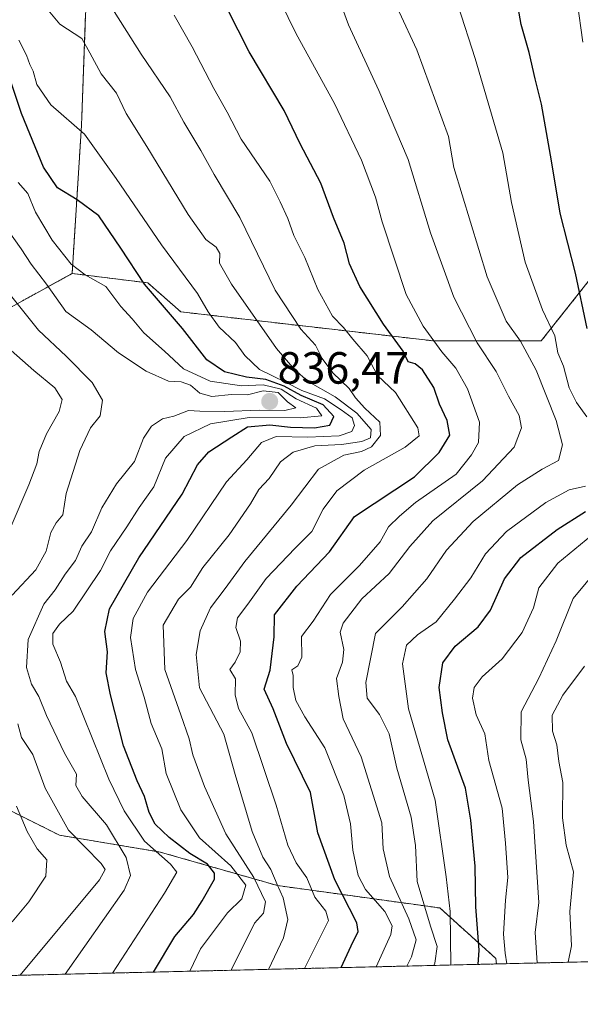
# Model space of a CAD drawing. Units: metres. Extents: x 661810 to 665272, y 4739586 to 4741980.
# Drawn here: x 662136 to 662261, y 4739586 to 4739804 of the extents above; entities that cross this region are included whole.
import ezdxf
from ezdxf.enums import TextEntityAlignment as Align

# ---------------------------------------------------------------- set-up
doc = ezdxf.new("R2010")
doc.units = ezdxf.units.M
doc.header["$MEASUREMENT"] = 0
doc.linetypes.add('TRAZOS', pattern=[0.75, 0.5, -0.25])
for name, color, linetype, lineweight in [('Arbolado forestal', 92, 'TRAZOS', 0), ('Arbolado forestal CxS', 92, 'Continuous', 0), ('Carátula', 7, 'Continuous', 5), ('Comarca CxS', 133, 'Continuous', 0), ('Comunidad Autónoma CxS', 142, 'Continuous', 0), ('Curva de nivel maestra', 36, 'Continuous', 30), ('Curva de nivel normal', 36, 'Continuous', 0), ('Espacio natural protegido CxS', 2, 'Continuous', 0), ('Municipio CxS', 142, 'Continuous', 0), ('Provincia CxS', 1, 'Continuous', 0), ('Punto de cota en terreno', 7, 'Continuous', 0), ('Rótulo de punto de cota en terreno', 19, 'Continuous', 0)]:
    doc.layers.add(name, color=color, linetype=linetype, lineweight=lineweight)
doc.styles.add('Arial', font='txt', dxfattribs={"height": 0.2})

# ---------------------------------------------------------------- blocks, each defined once
blk = doc.blocks.new('*U154')
at = {"layer": 'Arbolado forestal CxS', "color": 92, "linetype": 'Continuous', "lineweight": 0}
for points in [[(662273.55, 4739595.25, 744.45), (662242.27, 4739594.51, 771.75), (662242.09, 4739595.75, 771.71), (662229.67, 4739606.93, 781.65), (662193.67, 4739611.9, 810.45), (662167.6, 4739619.35, 828.6), (662145.25, 4739623.08, 841.45), (662127.87, 4739631.77, 849.45)], [(662112.06, 4739727.9, 856.66), (662148.06, 4739747.77, 831.12), (662164.85, 4739745.68, 824.84), (662172.2, 4739739.25, 823.83), (662196.1, 4739736.49, 810.56), (662228.28, 4739732.81, 795.29), (662252.18, 4739732.81, 782.39), (662283.44, 4739772.34, 761.03)]]:
    blk.add_polyline3d(points, dxfattribs=at)
blk = doc.blocks.new('*U171')
at = {"layer": 'Curva de nivel normal', "color": 36, "linetype": 'Continuous', "lineweight": 0}
for points in [[(662133.29, 4739731.81, 845), (662139.57, 4739726.24, 845), (662144.19, 4739722.37, 845), (662145.82, 4739719.76, 845), (662145.22, 4739717.14, 845), (662142.39, 4739712.2, 845), (662140.74, 4739708.26, 845), (662140.26, 4739705.54, 845), (662138.44, 4739700.85, 845), (662134.32, 4739691.18, 845)], [(662135.68, 4739629.52, 845), (662138.1, 4739623.93, 845), (662140.33, 4739620.08, 845), (662142.45, 4739617.62, 845), (662142.26, 4739614, 845), (662138.48, 4739608.28, 845), (662134.75, 4739603.83, 845)]]:
    blk.add_polyline3d(points, dxfattribs=at)
blk = doc.blocks.new('*U183')
at = {"layer": 'Curva de nivel normal', "color": 36, "linetype": 'Continuous', "lineweight": 0}
blk.add_polyline3d([(662140.52, 4739808.93, 815), (662145.35, 4739803.13, 815), (662150.2, 4739799.89, 815), (662152.01, 4739796.74, 815), (662154.54, 4739792.05, 815), (662157.9, 4739787.77, 815), (662160.09, 4739783.27, 815), (662164.65, 4739775.96, 815), (662173.82, 4739760.86, 815), (662177.73, 4739755.32, 815), (662180, 4739753.64, 815), (662180.81, 4739752.22, 815), (662180.78, 4739750.08, 815), (662183.45, 4739745.38, 815), (662193.4, 4739731.14, 815), (662197.4, 4739726.49, 815), (662200.48, 4739723.77, 815), (662206.45, 4739720.4, 815), (662211.26, 4739716.76, 815), (662214.43, 4739713.14, 815), (662214.27, 4739711.27, 815), (662212.39, 4739710.44, 815), (662207.84, 4739709.78, 815), (662201.96, 4739709.52, 815), (662197.1, 4739708.12, 815), (662194.3, 4739705.93, 815), (662191.8, 4739702.28, 815), (662189.53, 4739699.79, 815), (662187.65, 4739696.61, 815), (662182.91, 4739689.79, 815), (662177.1, 4739682.51, 815), (662174.31, 4739678.17, 815), (662171.64, 4739675.51, 815), (662168.24, 4739669.67, 815), (662168.6, 4739659.84, 815), (662172.19, 4739649.83, 815), (662174.02, 4739644.44, 815), (662174.84, 4739640.96, 815), (662177.41, 4739633.89, 815), (662182.2, 4739623.36, 815), (662188.39, 4739613.69, 815), (662190.99, 4739608.33, 815), (662190.53, 4739605.8, 815), (662188.52, 4739603.54, 815), (662183.33, 4739593.11, 815)], dxfattribs=at)
blk = doc.blocks.new('*U185')
at = {"layer": 'Curva de nivel normal', "color": 36, "linetype": 'Continuous', "lineweight": 0}
blk.add_polyline3d([(662146.5, 4739592.24, 835), (662159.61, 4739610.91, 835), (662161.02, 4739614.15, 835), (662160.04, 4739618.1, 835), (662155.68, 4739625.42, 835), (662150.27, 4739631.71, 835), (662148.85, 4739634.13, 835), (662149.03, 4739636.64, 835), (662146.34, 4739641.33, 835), (662142.4, 4739649.63, 835), (662140.64, 4739653.87, 835), (662139.05, 4739656.64, 835), (662137.92, 4739660.28, 835), (662138.3, 4739666.51, 835), (662141.75, 4739674.37, 835), (662144.31, 4739677.55, 835), (662146.48, 4739681.05, 835), (662148.83, 4739684.03, 835), (662150.22, 4739687.24, 835), (662152.35, 4739690.45, 835), (662154.62, 4739695.74, 835), (662157.92, 4739701.06, 835), (662161.91, 4739706.07, 835), (662163.91, 4739711.18, 835), (662165.7, 4739713.85, 835), (662168.12, 4739715.5, 835), (662170.66, 4739716.11, 835), (662173.91, 4739717.39, 835), (662176.4, 4739717.23, 835), (662181.93, 4739717.1, 835), (662189.57, 4739717.4, 835), (662195.24, 4739717.32, 835), (662197.73, 4739717.92, 835), (662195.85, 4739719.27, 835), (662193.8, 4739721.32, 835), (662190.43, 4739721.7, 835), (662186.98, 4739720.84, 835), (662183.42, 4739720.92, 835), (662179.1, 4739720.46, 835), (662176.4, 4739721.22, 835), (662174.35, 4739722.99, 835), (662172.28, 4739723.74, 835), (662169.44, 4739723.9, 835), (662164.47, 4739726.1, 835), (662158.36, 4739730.15, 835), (662152.3, 4739735.26, 835), (662146.66, 4739739.32, 835), (662142.37, 4739745.42, 835), (662138.96, 4739749.82, 835), (662136.74, 4739753.25, 835), (662133.15, 4739758.33, 835)], dxfattribs=at)
blk = doc.blocks.new('*U190')
at = {"layer": 'Curva de nivel normal', "color": 36, "linetype": 'Continuous', "lineweight": 0}
blk.add_polyline3d([(662157.05, 4739592.49, 830), (662168.56, 4739610.2, 830), (662171.28, 4739614.85, 830), (662169.93, 4739616.67, 830), (662164.09, 4739621.74, 830), (662159.58, 4739628.5, 830), (662156.2, 4739635.54, 830), (662148.83, 4739653.84, 830), (662146.79, 4739657.24, 830), (662145.48, 4739661.51, 830), (662143.81, 4739665.51, 830), (662143.78, 4739667.84, 830), (662145.25, 4739669.91, 830), (662148.29, 4739672.8, 830), (662154.39, 4739681.84, 830), (662156.56, 4739686.18, 830), (662160.22, 4739691.52, 830), (662162.94, 4739695.85, 830), (662166.17, 4739700.42, 830), (662168.78, 4739706.78, 830), (662172.94, 4739711.55, 830), (662178.75, 4739714.43, 830), (662187.35, 4739715.8, 830), (662198.69, 4739715.7, 830), (662203.5, 4739716.17, 830), (662202.26, 4739717.86, 830), (662197.75, 4739719.93, 830), (662194.48, 4739722.1, 830), (662190.43, 4739723.05, 830), (662185.68, 4739722.86, 830), (662178.68, 4739723.83, 830), (662172.79, 4739726.57, 830), (662168.59, 4739730.51, 830), (662163.94, 4739734.58, 830), (662161.39, 4739737.67, 830), (662158.84, 4739740.46, 830), (662155.52, 4739744.89, 830), (662150.95, 4739747.47, 830), (662147.87, 4739749.85, 830), (662143.63, 4739755.18, 830), (662139.94, 4739761.4, 830), (662138.21, 4739765.54, 830), (662136.12, 4739767.96, 830)], dxfattribs=at)
blk = doc.blocks.new('*U194')
at = {"layer": 'Curva de nivel normal', "color": 36, "linetype": 'Continuous', "lineweight": 0}
blk.add_polyline3d([(662191.62, 4739593.31, 810), (662194.94, 4739600.27, 810), (662195.97, 4739604.37, 810), (662194.89, 4739609.17, 810), (662193.54, 4739612.16, 810), (662192.18, 4739615.47, 810), (662190.36, 4739618.19, 810), (662188, 4739623.94, 810), (662184.26, 4739636.53, 810), (662181.7, 4739645.51, 810), (662176.3, 4739655.79, 810), (662175.61, 4739663.2, 810), (662176.47, 4739668.44, 810), (662178.79, 4739673.54, 810), (662182.01, 4739677.84, 810), (662186.38, 4739683.83, 810), (662196.69, 4739696.34, 810), (662202.75, 4739704.32, 810), (662208.34, 4739707.44, 810), (662212.29, 4739708.24, 810), (662214.49, 4739709.3, 810), (662216.49, 4739711.84, 810), (662216.35, 4739714.77, 810), (662213.04, 4739717.87, 810), (662210.98, 4739720.16, 810), (662209.56, 4739722.25, 810), (662205.9, 4739725.69, 810), (662203.57, 4739728.87, 810), (662202.08, 4739731.83, 810), (662198.84, 4739735.42, 810), (662193.12, 4739744.06, 810), (662185.26, 4739760.2, 810), (662179.58, 4739769.75, 810), (662176.59, 4739775.09, 810), (662172.87, 4739781.37, 810), (662169.84, 4739787.01, 810), (662163.42, 4739796.47, 810), (662155.07, 4739809.6, 810)], dxfattribs=at)
blk = doc.blocks.new('*U216')
at = {"layer": 'Curva de nivel normal', "color": 36, "linetype": 'Continuous', "lineweight": 0}
blk.add_polyline3d([(662136.26, 4739799.52, 820), (662137.9, 4739796.21, 820), (662138.64, 4739794.16, 820), (662139.44, 4739792.68, 820), (662140.25, 4739789.68, 820), (662143.32, 4739785.23, 820), (662150.84, 4739778.68, 820), (662157.8, 4739768.86, 820), (662167.9, 4739754.09, 820), (662175.89, 4739743.33, 820), (662178.24, 4739739.26, 820), (662180.67, 4739735.83, 820), (662184.32, 4739732.48, 820), (662186.4, 4739729.57, 820), (662189.66, 4739726.42, 820), (662195.44, 4739723.64, 820), (662199.06, 4739721.78, 820), (662204.1, 4739719.93, 820), (662207.74, 4739717.53, 820), (662210.18, 4739715.76, 820), (662210.75, 4739713.99, 820), (662210.11, 4739712.72, 820), (662207.35, 4739711.76, 820), (662200.35, 4739711.41, 820), (662193.35, 4739711.58, 820), (662190.09, 4739710.25, 820), (662186.81, 4739706.37, 820), (662182.33, 4739701.52, 820), (662173.51, 4739688.52, 820), (662164.79, 4739677.01, 820), (662161.58, 4739671.17, 820), (662161.01, 4739666.94, 820), (662162.12, 4739659.89, 820), (662164.06, 4739653.74, 820), (662165.64, 4739647.87, 820), (662167.94, 4739642.28, 820), (662168.96, 4739636.79, 820), (662172.18, 4739628.68, 820), (662176.32, 4739622.47, 820), (662183.28, 4739616.29, 820), (662186.58, 4739612, 820), (662185.71, 4739608.96, 820), (662182.54, 4739605.84, 820), (662176.53, 4739597.84, 820), (662174.2, 4739592.89, 820)], dxfattribs=at)
blk = doc.blocks.new('*U224')
at = {"layer": 'Curva de nivel normal', "color": 36, "linetype": 'Continuous', "lineweight": 0}
blk.add_polyline3d([(662170.7, 4739805.09, 805), (662174.7, 4739798.08, 805), (662179.48, 4739788.82, 805), (662182.48, 4739783.6, 805), (662185.55, 4739777.6, 805), (662191.93, 4739768.29, 805), (662194.27, 4739763.67, 805), (662195.91, 4739759.94, 805), (662197.24, 4739756.22, 805), (662199.69, 4739751.3, 805), (662202.62, 4739744.23, 805), (662205.82, 4739738.32, 805), (662208.26, 4739735.76, 805), (662210.35, 4739733.18, 805), (662213.57, 4739729.46, 805), (662215.82, 4739725.09, 805), (662219.82, 4739721.32, 805), (662224.75, 4739713.49, 805), (662225.08, 4739711.7, 805), (662221.99, 4739709.18, 805), (662212.89, 4739704.1, 805), (662206.83, 4739699.51, 805), (662203.8, 4739695.43, 805), (662201.29, 4739690.51, 805), (662197.53, 4739686.79, 805), (662191.12, 4739680.03, 805), (662187.08, 4739674.36, 805), (662184.74, 4739671.34, 805), (662184.4, 4739669.21, 805), (662185.42, 4739666.13, 805), (662185.37, 4739663.76, 805), (662184.21, 4739661.52, 805), (662183.09, 4739659.84, 805), (662184.3, 4739657.83, 805), (662184.28, 4739654.27, 805), (662185.02, 4739651.23, 805), (662187.91, 4739645.78, 805), (662193.34, 4739629.72, 805), (662195.92, 4739620.88, 805), (662197.78, 4739616.94, 805), (662200.14, 4739613.63, 805), (662201.94, 4739609.35, 805), (662204.34, 4739606.19, 805), (662204.94, 4739604.18, 805), (662199.65, 4739593.5, 805)], dxfattribs=at)
blk = doc.blocks.new('*U233')
at = {"layer": 'Curva de nivel normal', "color": 36, "linetype": 'Continuous', "lineweight": 0}
for points in [[(662128.04, 4739750.82, 840), (662140.62, 4739735.2, 840), (662146.74, 4739729.44, 840), (662152.5, 4739723.54, 840), (662154.78, 4739719.68, 840), (662154.32, 4739716.18, 840), (662152.14, 4739713.52, 840), (662149.74, 4739708.46, 840), (662146.75, 4739698.96, 840), (662146, 4739694.22, 840), (662144.51, 4739692.4, 840), (662143.32, 4739690.26, 840), (662142.27, 4739686.11, 840), (662140, 4739681.96, 840), (662134.73, 4739676.39, 840)], [(662136.02, 4739647.79, 840), (662136.83, 4739644.75, 840), (662139.32, 4739640.98, 840), (662142.06, 4739633.51, 840), (662147.24, 4739624.19, 840), (662154.5, 4739616.84, 840), (662155.36, 4739615.45, 840), (662154.14, 4739613.15, 840), (662136.55, 4739592, 840)]]:
    blk.add_polyline3d(points, dxfattribs=at)
blk = doc.blocks.new('*U240')
at = {"layer": 'Curva de nivel maestra', "color": 36, "linetype": 'Continuous', "lineweight": 30}
blk.add_polyline3d([(662166.11, 4739592.7, 825), (662170.88, 4739600.57, 825), (662174.99, 4739605.52, 825), (662176.95, 4739608.54, 825), (662179.65, 4739613.35, 825), (662179.63, 4739614.69, 825), (662178.09, 4739616.65, 825), (662174.17, 4739619.06, 825), (662169.61, 4739622.57, 825), (662166.51, 4739625.55, 825), (662165.14, 4739628.14, 825), (662164.13, 4739631.7, 825), (662162.53, 4739635.18, 825), (662159.43, 4739642.93, 825), (662156.58, 4739654.25, 825), (662155.6, 4739659.12, 825), (662155.9, 4739663.8, 825), (662155.3, 4739668.33, 825), (662156.34, 4739673.3, 825), (662162.84, 4739684.66, 825), (662172.52, 4739698.77, 825), (662175.9, 4739705.33, 825), (662178.42, 4739708.18, 825), (662183.48, 4739711.54, 825), (662187, 4739713.71, 825), (662191.97, 4739714.16, 825), (662196.49, 4739713.66, 825), (662201.85, 4739713.48, 825), (662205.28, 4739714.1, 825), (662206.16, 4739716.02, 825), (662203.75, 4739718.64, 825), (662198.86, 4739720.68, 825), (662195.15, 4739722.77, 825), (662191.05, 4739724.22, 825), (662186.78, 4739724.75, 825), (662181.88, 4739725.95, 825), (662177.98, 4739728.62, 825), (662172.54, 4739735.58, 825), (662164.11, 4739745.42, 825), (662158.89, 4739753.38, 825), (662153.98, 4739760.59, 825), (662149.16, 4739764.14, 825), (662144.78, 4739766.77, 825), (662141.68, 4739771.37, 825), (662136.82, 4739783.26, 825), (662133.54, 4739793.05, 825)], dxfattribs=at)
blk = doc.blocks.new('*U251')
at = {"layer": 'Curva de nivel maestra', "color": 36, "linetype": 'Continuous', "lineweight": 30}
blk.add_polyline3d([(662207.79, 4739593.69, 800), (662209.98, 4739598.52, 800), (662211.52, 4739601.72, 800), (662211.24, 4739603.66, 800), (662206.34, 4739613.16, 800), (662202.58, 4739623.6, 800), (662200.95, 4739632.56, 800), (662195.64, 4739643.47, 800), (662192.66, 4739651.14, 800), (662190.7, 4739655.49, 800), (662192.03, 4739659.74, 800), (662192.89, 4739667.12, 800), (662192.97, 4739671.99, 800), (662197.96, 4739678.36, 800), (662205.19, 4739685.99, 800), (662210.75, 4739693.85, 800), (662224.01, 4739702.64, 800), (662229.52, 4739708.02, 800), (662231.9, 4739711.86, 800), (662231.28, 4739715.11, 800), (662229.6, 4739718.76, 800), (662228.31, 4739722.47, 800), (662225.85, 4739726.36, 800), (662224.19, 4739727.73, 800), (662222.61, 4739728.12, 800), (662221.51, 4739730.51, 800), (662217.14, 4739736.52, 800), (662211.91, 4739744.85, 800), (662209.63, 4739749.92, 800), (662208.41, 4739754.46, 800), (662206.08, 4739760.18, 800), (662203.24, 4739767.81, 800), (662198.69, 4739776.52, 800), (662195.13, 4739783.96, 800), (662187.38, 4739796.94, 800), (662182.46, 4739806.6, 800)], dxfattribs=at)
blk = doc.blocks.new('5PATER')
at = {"layer": 'Carátula', "linetype": 'Continuous', "lineweight": 5}
h = blk.add_hatch(color=250, dxfattribs=at)
edge = h.paths.add_edge_path()
edge.add_ellipse((0, 0.01), major_axis=(-1.33, -1.34), ratio=0.999422, start_angle=0, end_angle=360)

msp = doc.modelspace()

# ---------------------------------------------------------------- linework, layer by layer
at = {"layer": 'Arbolado forestal', "color": 92, "linetype": 'TRAZOS', "lineweight": 0}
for points in [[(662283.44, 4739772.34, 761.03), (662283.39, 4739809.88, 761.74), (662279.67, 4739827.26, 765.79), (662279.67, 4739854.59, 766.01), (662282.15, 4739871.98, 765.29), (662283.39, 4739889.37, 764.61), (662278.43, 4739896.82, 767.91), (662263.53, 4739906.76, 775.37), (662246.61, 4739908.88, 780.74), (662243.66, 4739909.25, 781.48), (662230, 4739906.76, 784.51), (662227.52, 4739898.07, 785.81), (662216.33, 4739899.21, 788.05), (662206.22, 4739899.21, 789.79), (662193.34, 4739896.45, 791.86), (662180.24, 4739882.2, 795.6), (662175.38, 4739874.47, 797.83), (662172.89, 4739855.84, 800.86), (662153.81, 4739834.86, 808), (662151.06, 4739805.44, 812.28), (662150.14, 4739780.62, 819.54), (662148.06, 4739747.77, 831.12)], [(662283.44, 4739772.34, 761.03), (662283.39, 4739809.88, 761.74), (662279.67, 4739827.26, 765.79), (662279.67, 4739854.59, 766.01), (662282.15, 4739871.98, 765.29), (662283.39, 4739889.37, 764.61), (662278.43, 4739896.82, 767.91), (662263.53, 4739906.76, 775.37), (662246.61, 4739908.88, 780.74), (662243.66, 4739909.25, 781.48), (662230, 4739906.76, 784.51), (662227.52, 4739898.07, 785.81), (662216.33, 4739899.21, 788.05), (662206.22, 4739899.21, 789.79), (662193.34, 4739896.45, 791.86), (662180.24, 4739882.2, 795.6), (662175.38, 4739874.47, 797.83), (662172.89, 4739855.84, 800.86), (662153.81, 4739834.86, 808), (662151.06, 4739805.44, 812.28), (662150.14, 4739780.62, 819.54), (662148.06, 4739747.77, 831.12)], [(662148.06, 4739747.77, 831.12), (662164.85, 4739745.68, 824.84), (662172.2, 4739739.25, 823.83), (662196.1, 4739736.49, 810.56), (662228.28, 4739732.81, 795.29), (662252.18, 4739732.81, 782.39), (662283.44, 4739772.34, 761.03)], [(662148.06, 4739747.77, 831.12), (662164.85, 4739745.68, 824.84), (662172.2, 4739739.25, 823.83), (662196.1, 4739736.49, 810.56), (662228.28, 4739732.81, 795.29), (662252.18, 4739732.81, 782.39), (662283.44, 4739772.34, 761.03)], [(662091.42, 4739713.08, 873.26), (662112.06, 4739727.9, 856.66), (662148.06, 4739747.77, 831.12)], [(662242.27, 4739594.51, 771.75), (662242.09, 4739595.75, 771.71), (662229.67, 4739606.93, 781.65), (662193.67, 4739611.9, 810.45), (662167.59, 4739619.35, 828.61), (662145.25, 4739623.08, 841.45), (662127.87, 4739631.78, 849.45), (662110.48, 4739631.78, 859.49), (662100.88, 4739626.28, 867.7), (662093.1, 4739621.84, 874.22), (662044.68, 4739629.29, 892.56), (662008.21, 4739627.42, 891.66), (661996.26, 4739626.81, 889.82), (661944.12, 4739626.81, 899.63), (661923.01, 4739625.57, 899.2), (661919.29, 4739618.11, 887.54), (661920.53, 4739611.9, 883.27), (661931.7, 4739605.69, 879.85), (661952.81, 4739599.48, 875.21), (661956.53, 4739590.79, 869.14), (661981.25, 4739588.31, 865.27)], [(662242.27, 4739594.51, 771.75), (662242.09, 4739595.75, 771.71), (662229.67, 4739606.93, 781.65), (662193.67, 4739611.9, 810.45), (662167.59, 4739619.35, 828.61), (662145.25, 4739623.08, 841.45), (662127.87, 4739631.78, 849.45), (662110.48, 4739631.78, 859.49), (662100.88, 4739626.28, 867.7), (662093.1, 4739621.84, 874.22), (662044.68, 4739629.29, 892.56), (662008.21, 4739627.42, 891.66), (661996.26, 4739626.81, 889.82), (661944.12, 4739626.81, 899.63), (661923.01, 4739625.57, 899.2), (661919.29, 4739618.11, 887.54), (661920.53, 4739611.9, 883.27), (661931.7, 4739605.69, 879.85), (661952.81, 4739599.48, 875.21), (661956.53, 4739590.79, 869.14), (661981.25, 4739588.31, 865.27)], [(662273.55, 4739595.25, 744.45), (662242.27, 4739594.51, 771.75)], [(662242.27, 4739594.51, 771.75), (662028.84, 4739589.44, 857.31)]]:
    msp.add_polyline3d(points, dxfattribs=at)
at = {"layer": 'Arbolado forestal CxS', "color": 92, "linetype": 'Continuous', "lineweight": 0}
for points in [[(662283.39, 4739809.87, 761.74), (662283.44, 4739772.34, 761.03), (662283.44, 4739772.34, 761.03), (662252.18, 4739732.81, 782.39), (662228.28, 4739732.81, 795.29), (662196.1, 4739736.49, 810.56), (662172.2, 4739739.25, 823.83), (662164.85, 4739745.68, 824.84), (662148.06, 4739747.77, 831.12), (662150.14, 4739780.62, 819.54), (662151.06, 4739805.44, 812.28)], [(662151.06, 4739805.44, 812.28), (662150.14, 4739780.62, 819.54), (662148.06, 4739747.77, 831.12), (662112.06, 4739727.9, 856.66)], [(662127.87, 4739631.77, 849.45), (662145.25, 4739623.08, 841.45), (662167.6, 4739619.35, 828.6), (662193.67, 4739611.9, 810.45), (662229.67, 4739606.93, 781.65), (662242.09, 4739595.75, 771.71), (662242.27, 4739594.51, 771.75), (662242.27, 4739594.51, 771.75), (662028.84, 4739589.44, 857.31)]]:
    msp.add_polyline3d(points, dxfattribs=at)
at = {"layer": 'Comarca CxS', "color": 133, "linetype": 'Continuous', "lineweight": 0}
msp.add_polyline3d([(664976.44, 4739659.38, 972.28), (661864.74, 4739585.55, 872.27), (661810.27, 4741898.88, 966.73), (664658.14, 4741966.49, 783.99), (665216.84, 4741979.75, 931.34), (665272.46, 4739666.4, 1000.31), (664976.44, 4739659.38, 972.28)], close=True, dxfattribs=at)
msp.add_polyline3d([(664976.44, 4739659.38, 972.28), (661864.74, 4739585.55, 872.27), (661810.27, 4741898.88, 966.73), (664658.14, 4741966.49, 783.99), (665216.84, 4741979.75, 931.34), (665272.46, 4739666.4, 1000.31), (664976.44, 4739659.38, 972.28)], close=True, dxfattribs=at)
at = {"layer": 'Comunidad Autónoma CxS', "color": 142, "linetype": 'Continuous', "lineweight": 0}
msp.add_polyline3d([(664976.44, 4739659.38, 972.28), (661864.74, 4739585.55, 872.27), (661810.27, 4741898.88, 966.73), (664658.14, 4741966.49, 783.99), (665216.84, 4741979.75, 931.34), (665272.46, 4739666.4, 1000.31), (664976.44, 4739659.38, 972.28)], close=True, dxfattribs=at)
msp.add_polyline3d([(664976.44, 4739659.38, 972.28), (661864.74, 4739585.55, 872.27), (661810.27, 4741898.88, 966.73), (664658.14, 4741966.49, 783.99), (665216.84, 4741979.75, 931.34), (665272.46, 4739666.4, 1000.31), (664976.44, 4739659.38, 972.28)], close=True, dxfattribs=at)
at = {"layer": 'Curva de nivel maestra', "color": 36, "linetype": 'Continuous', "lineweight": 30}
for points in [[(662262.34, 4739735.52, 775), (662259.76, 4739747.85, 775), (662256.38, 4739761.18, 775), (662254.47, 4739772.79, 775), (662252.25, 4739785.35, 775), (662250.82, 4739790.99, 775), (662249.53, 4739796.79, 775), (662247.74, 4739803.06, 775), (662245.99, 4739812.76, 775)], [(662238.17, 4739594.41, 775), (662238.39, 4739597.54, 775), (662237.69, 4739607.18, 775), (662237.53, 4739616.2, 775), (662236.58, 4739626.43, 775), (662235.38, 4739633.52, 775), (662231.43, 4739644.25, 775), (662230.24, 4739650.27, 775), (662229.49, 4739655.86, 775), (662230.35, 4739661.32, 775), (662233.1, 4739665.08, 775), (662238.18, 4739669.32, 775), (662240.88, 4739673.04, 775), (662244.04, 4739679.98, 775), (662247.68, 4739684.69, 775), (662255.68, 4739690.93, 775), (662262.02, 4739694.92, 775)]]:
    msp.add_polyline3d(points, dxfattribs=at)
at = {"layer": 'Curva de nivel normal', "color": 36, "linetype": 'Continuous', "lineweight": 0}
for points in [[(662222.35, 4739594.03, 790), (662223.39, 4739596.12, 790), (662224.39, 4739599.88, 790), (662222.77, 4739604.55, 790), (662218.5, 4739613.9, 790), (662217.12, 4739620.05, 790), (662216.82, 4739625.84, 790), (662212.18, 4739640.47, 790), (662208.22, 4739648.92, 790), (662207.29, 4739653.84, 790), (662206.77, 4739657.84, 790), (662208.04, 4739661.51, 790), (662208.34, 4739664.33, 790), (662207.56, 4739668.13, 790), (662208.23, 4739670.16, 790), (662212.35, 4739675.56, 790), (662218.39, 4739681.18, 790), (662222.98, 4739687.16, 790), (662228.09, 4739692.9, 790), (662239.13, 4739701.72, 790), (662246.14, 4739709.23, 790), (662247.8, 4739713.52, 790), (662247.27, 4739716.26, 790), (662244.9, 4739720.51, 790), (662242.2, 4739726.03, 790), (662237.96, 4739732.41, 790), (662232.74, 4739742.48, 790), (662227.6, 4739756.81, 790), (662222.64, 4739773.04, 790), (662216.15, 4739788.38, 790), (662209.4, 4739802.96, 790), (662204.92, 4739815.35, 790)], [(662215.54, 4739593.87, 795), (662218.76, 4739601.01, 795), (662219.09, 4739602.94, 795), (662217.48, 4739606.17, 795), (662213.19, 4739611.07, 795), (662211.58, 4739614.11, 795), (662210.38, 4739619.74, 795), (662209.87, 4739625.61, 795), (662208.35, 4739631.89, 795), (662204.13, 4739642.48, 795), (662199.74, 4739649.34, 795), (662197.74, 4739652.99, 795), (662197.13, 4739655.88, 795), (662197.13, 4739658.53, 795), (662196.81, 4739659.8, 795), (662198.18, 4739660.67, 795), (662199.02, 4739662.63, 795), (662199, 4739667.17, 795), (662201.56, 4739670.59, 795), (662205.37, 4739676.5, 795), (662211.84, 4739682.93, 795), (662216.44, 4739688.18, 795), (662218.25, 4739691.52, 795), (662220.72, 4739693.87, 795), (662224.26, 4739696.93, 795), (662233.26, 4739703.2, 795), (662236.72, 4739707.53, 795), (662238.22, 4739710.25, 795), (662238.44, 4739714.74, 795), (662235.82, 4739722.18, 795), (662233.22, 4739726.72, 795), (662230.12, 4739730.35, 795), (662226, 4739736.09, 795), (662222.2, 4739743.1, 795), (662216.9, 4739759.23, 795), (662215.39, 4739764.68, 795), (662212.31, 4739772.9, 795), (662206.32, 4739785.49, 795), (662197.75, 4739800.93, 795), (662192.52, 4739811.75, 795)], [(662233.76, 4739807.18, 780), (662237.54, 4739795.52, 780), (662243.65, 4739774.52, 780), (662245.57, 4739763.52, 780), (662248.59, 4739750.31, 780), (662252.42, 4739739.7, 780), (662255.16, 4739733.91, 780), (662255.86, 4739730.18, 780), (662257.08, 4739727.17, 780), (662258.34, 4739722.37, 780), (662259.97, 4739719.14, 780), (662262.26, 4739715.94, 780)], [(662261.4, 4739799.14, 770), (662260.14, 4739808.12, 770)], [(662228.36, 4739594.18, 785), (662228.54, 4739594.67, 785), (662229.06, 4739598.35, 785), (662227.57, 4739602.86, 785), (662224.61, 4739612.83, 785), (662224.3, 4739620.81, 785), (662223.27, 4739627.1, 785), (662220.16, 4739637.98, 785), (662218.43, 4739645.56, 785), (662216.28, 4739649.88, 785), (662213.53, 4739653.51, 785), (662213.22, 4739657.01, 785), (662215.4, 4739667.84, 785), (662221.28, 4739673.81, 785), (662226.81, 4739679.96, 785), (662231.18, 4739686.34, 785), (662237.1, 4739692.69, 785), (662246.92, 4739700.84, 785), (662252.39, 4739704.3, 785), (662255.97, 4739706.28, 785), (662256.88, 4739709.76, 785), (662255.52, 4739715.17, 785), (662251.08, 4739726.3, 785), (662247.6, 4739732.72, 785), (662244.36, 4739737.19, 785), (662240.18, 4739747.01, 785), (662232.75, 4739771.27, 785), (662231.62, 4739778.18, 785), (662224.54, 4739797.38, 785), (662220.67, 4739805.88, 785)], [(662262.02, 4739700.54, 780), (662258.35, 4739699.78, 780), (662253.16, 4739696.95, 780), (662244.5, 4739690.53, 780), (662239.79, 4739685.52, 780), (662236.54, 4739680.18, 780), (662232.92, 4739675.51, 780), (662228.82, 4739670.46, 780), (662224.72, 4739667.58, 780), (662222.28, 4739665.23, 780), (662221.42, 4739661.12, 780), (662222.68, 4739651.17, 780), (662228.64, 4739630.84, 780), (662231.06, 4739613.84, 780), (662231.94, 4739606.17, 780), (662232.14, 4739594.27, 780)], [(662244.52, 4739594.56, 770), (662244.16, 4739596.88, 770), (662243.77, 4739601.09, 770), (662244.27, 4739608.64, 770), (662244.79, 4739613.71, 770), (662244.22, 4739621.31, 770), (662243.5, 4739629.06, 770), (662240.51, 4739639.66, 770), (662239.64, 4739645.62, 770), (662237.76, 4739649.82, 770), (662236.93, 4739653.51, 770), (662237.3, 4739655.85, 770), (662239.03, 4739658.23, 770), (662243.52, 4739662.24, 770), (662247.96, 4739668.07, 770), (662250.44, 4739673.56, 770), (662251.67, 4739677.97, 770), (662255.83, 4739683.47, 770), (662265.89, 4739691.78, 770)], [(662271.18, 4739689.96, 765), (662259.28, 4739675.6, 765), (662255.46, 4739666.2, 765), (662251.66, 4739657.91, 765), (662247.74, 4739650.44, 765), (662247.67, 4739644.24, 765), (662248.83, 4739639.94, 765), (662249.28, 4739635.3, 765), (662250.44, 4739626.14, 765), (662251.66, 4739608.17, 765), (662250.8, 4739601.51, 765), (662251.28, 4739594.72, 765)], [(662258.13, 4739594.88, 760), (662258.88, 4739598.51, 760), (662258.52, 4739606.15, 760), (662259.36, 4739614.93, 760), (662257.73, 4739620.89, 760), (662256.93, 4739626.93, 760), (662256.96, 4739634.82, 760), (662256.1, 4739639.43, 760), (662255.66, 4739643.15, 760), (662254.67, 4739646.16, 760), (662254.58, 4739649.74, 760), (662257, 4739654.15, 760), (662261.74, 4739660.57, 760)]]:
    msp.add_polyline3d(points, dxfattribs=at)
at = {"layer": 'Espacio natural protegido CxS', "color": 2, "linetype": 'Continuous', "lineweight": 0}
msp.add_polyline3d([(662302.29, 4739811.09, 746.43), (662300.73, 4739801.78, 746.12), (662300.26, 4739791.99, 745.89), (662301.93, 4739780.42, 745.62), (662307.06, 4739763.9, 744.45), (662308.47, 4739749.84, 745.23), (662305.98, 4739731.54, 744.22), (662302.16, 4739717.69, 746.05), (662299.3, 4739705.99, 746.75), (662293.81, 4739691.73, 746.4), (662286.89, 4739674.54, 745.86), (662281.63, 4739654.49, 743.66), (662278.9, 4739640.48, 743.74), (662275.76, 4739626.08, 742.88), (662273.24, 4739612.46, 745.88), (662273.35, 4739601.91, 745.3), (662273.91, 4739595.26, 744.06), (661864.74, 4739585.55, 872.27)], dxfattribs=at)
msp.add_polyline3d([(662302.29, 4739811.09, 746.43), (662300.73, 4739801.78, 746.12), (662300.26, 4739791.99, 745.89), (662301.93, 4739780.42, 745.62), (662307.06, 4739763.9, 744.45), (662308.47, 4739749.84, 745.23), (662305.98, 4739731.54, 744.22), (662302.16, 4739717.69, 746.05), (662299.3, 4739705.99, 746.75), (662293.81, 4739691.73, 746.4), (662286.89, 4739674.54, 745.86), (662281.63, 4739654.49, 743.66), (662278.9, 4739640.48, 743.74), (662275.76, 4739626.08, 742.88), (662273.24, 4739612.46, 745.88), (662273.35, 4739601.91, 745.3), (662273.91, 4739595.26, 744.06), (661864.74, 4739585.55, 872.27)], dxfattribs=at)
msp.add_polyline3d([(662302.29, 4739811.09, 746.43), (662300.73, 4739801.78, 746.12), (662300.26, 4739791.99, 745.89), (662301.93, 4739780.42, 745.62), (662307.06, 4739763.9, 744.45), (662308.47, 4739749.84, 745.23), (662305.98, 4739731.54, 744.22), (662302.16, 4739717.69, 746.05), (662299.3, 4739705.99, 746.75), (662293.81, 4739691.73, 746.4), (662286.89, 4739674.54, 745.86), (662281.63, 4739654.49, 743.66), (662278.9, 4739640.48, 743.74), (662275.76, 4739626.08, 742.88), (662273.24, 4739612.46, 745.88), (662273.35, 4739601.91, 745.3), (662273.91, 4739595.26, 744.06), (661864.74, 4739585.55, 872.27)], dxfattribs=at)
msp.add_polyline3d([(662302.29, 4739811.09, 746.43), (662300.73, 4739801.78, 746.12), (662300.26, 4739791.99, 745.89), (662301.93, 4739780.42, 745.62), (662307.06, 4739763.9, 744.45), (662308.47, 4739749.84, 745.23), (662305.98, 4739731.54, 744.22), (662302.16, 4739717.69, 746.05), (662299.3, 4739705.99, 746.75), (662293.81, 4739691.73, 746.4), (662286.89, 4739674.54, 745.86), (662281.63, 4739654.49, 743.66), (662278.9, 4739640.48, 743.74), (662275.76, 4739626.08, 742.88), (662273.24, 4739612.46, 745.88), (662273.35, 4739601.91, 745.3), (662273.91, 4739595.26, 744.06), (661864.74, 4739585.55, 872.27)], dxfattribs=at)
at = {"layer": 'Municipio CxS', "color": 142, "linetype": 'Continuous', "lineweight": 0}
msp.add_polyline3d([(664976.44, 4739659.38, 972.28), (661864.74, 4739585.55, 872.27), (661810.27, 4741898.88, 966.73), (664658.14, 4741966.49, 783.99)], dxfattribs=at)
msp.add_polyline3d([(664976.44, 4739659.38, 972.28), (661864.74, 4739585.55, 872.27), (661810.27, 4741898.88, 966.73), (664658.14, 4741966.49, 783.99)], dxfattribs=at)
at = {"layer": 'Provincia CxS', "color": 1, "linetype": 'Continuous', "lineweight": 0}
msp.add_polyline3d([(665272.46, 4739666.4, 1000.31), (661864.74, 4739585.55, 872.27), (661810.27, 4741898.88, 966.73), (665216.84, 4741979.75, 931.34), (665272.46, 4739666.4, 1000.31)], close=True, dxfattribs=at)
msp.add_polyline3d([(665272.46, 4739666.4, 1000.31), (661864.74, 4739585.55, 872.27), (661810.27, 4741898.88, 966.73), (665216.84, 4741979.75, 931.34), (665272.46, 4739666.4, 1000.31)], close=True, dxfattribs=at)

# ---------------------------------------------------------------- block references
at = {"layer": 'Arbolado forestal CxS', "color": 92, "linetype": 'Continuous', "lineweight": 0}
msp.add_blockref('*U154', (0, 0), dxfattribs=at)
at = {"layer": 'Curva de nivel maestra', "color": 36, "linetype": 'Continuous', "lineweight": 30}
for name in ['*U240', '*U251']:
    msp.add_blockref(name, (0, 0), dxfattribs=at)
at = {"layer": 'Curva de nivel normal', "color": 36, "linetype": 'Continuous', "lineweight": 0}
for name in ['*U171', '*U233', '*U183', '*U224', '*U185', '*U190', '*U194', '*U216']:
    msp.add_blockref(name, (0, 0), dxfattribs=at)
at = {"layer": 'Punto de cota en terreno', "linetype": 'Continuous', "lineweight": 0}
msp.add_blockref('5PATER', (662191.91, 4739719.36, 836.47), dxfattribs=at)

# ---------------------------------------------------------------- texts
at = {"layer": 'Rótulo de punto de cota en terreno', "color": 19, "linetype": 'Continuous', "lineweight": 0, "style": 'Arial'}
msp.add_text('836,47', height=7, dxfattribs=at).set_placement((662193.67, 4739721.12), align=Align.BOTTOM_LEFT)

doc.saveas('drawing.dxf')
